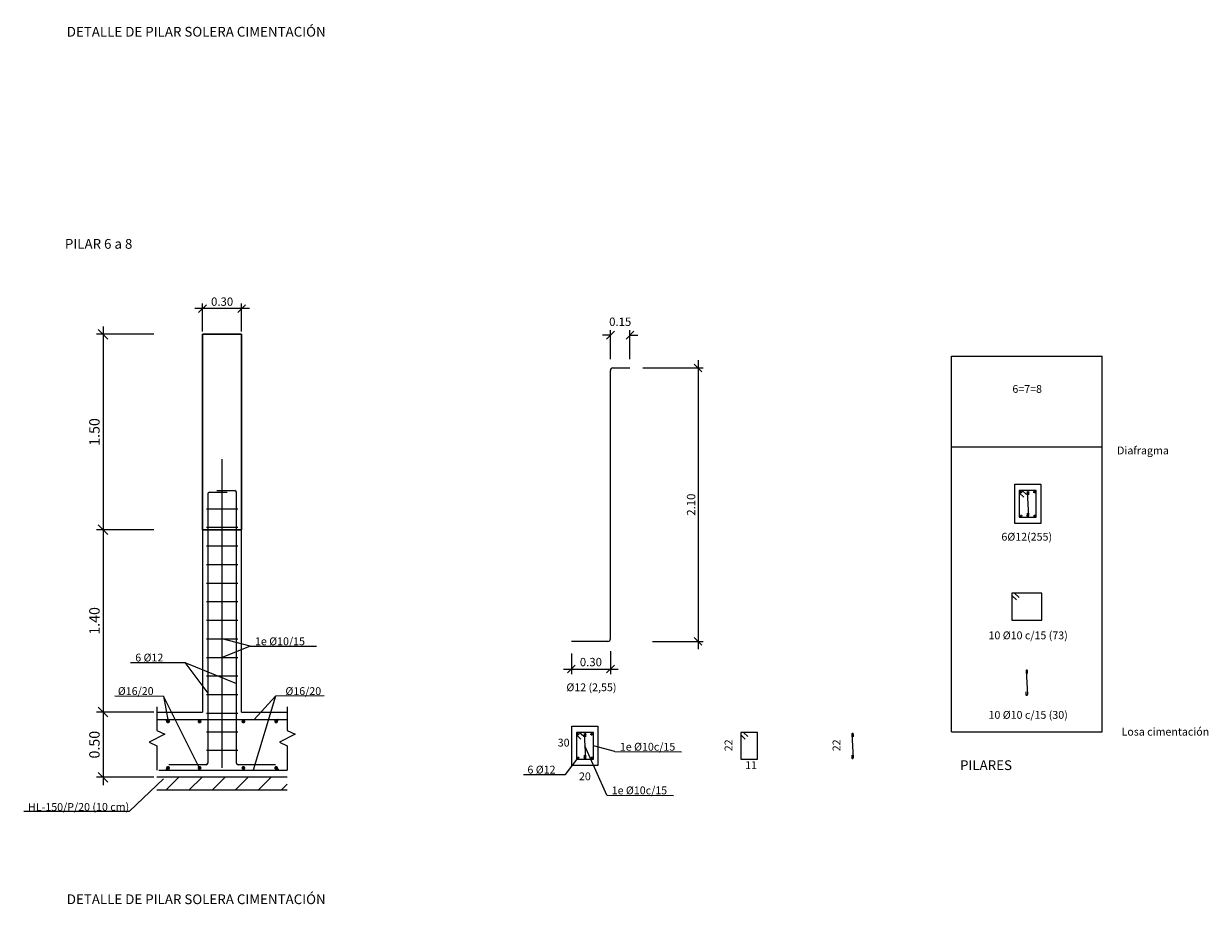
# Model space of a CAD drawing. Units: metres. Extents: x 22 to 699, y -15 to 284.
# Drawn here: x 322 to 331, y 189 to 196 of the extents above; entities that cross this region are included whole.
import ezdxf

# ---------------------------------------------------------------- set-up
doc = ezdxf.new("R2010")
doc.units = ezdxf.units.M
doc.header["$MEASUREMENT"] = 0
doc.header["$PDMODE"] = 35
doc.header["$PDSIZE"] = 0.1
doc.linetypes.add('TRAZO_Y_PUNTO2', pattern=[12.7, 6.35, -3.175, 0, -3.175])
doc.layers.get('0').update_dxf_attribs({"lineweight": 0})
doc.layers.add('0_HL', color=8, linetype='Continuous')
doc.layers.add('GEN_ARMADO', color=1, linetype='Continuous')
for name, color, linetype, lineweight in [('0_SECCION', 7, 'Continuous', 30), ('Armado-corte', 1, 'TRAZO_Y_PUNTO2', 0), ('Armado-Cotas', 6, 'Continuous', 0), ('Armado-Geo', 7, 'Continuous', 0), ('Armados', 1, 'Continuous', 0)]:
    doc.layers.add(name, color=color, linetype=linetype, lineweight=lineweight)
doc.layers.add('VG', color=11, linetype='Continuous', lineweight=0, plot=False)
doc.styles.add('ARIAL', font='arial.ttf')
doc.styles.add('ROMANS', font='romans.shx')
doc.styles.add('TAHOMA', font='tahoma.ttf')
doc.dimstyles.new('1-40-O', dxfattribs={"dimtxt": 0.064, "dimasz": 0.06, "dimexe": 0.04, "dimexo": 0.02, "dimgap": 0.02, "dimtad": 1, "dimzin": 3, "dimdsep": 46, "dimtxsty": 'TAHOMA', "dimblk": 'OBLIQUE', "dimcen": 2e-06, "dimclrd": 256, "dimclre": 256, "dimclrt": 7, "dimadec": 0, "dimazin": 0, "dimtfac": 1, "dimtofl": 0, "dimtmove": 2, "dimatfit": 1, "dimldrblk": 'OBLIQUE', "dimfxl": 1, "dimtolj": 1, "dimtzin": 3, "dimlwd": -1, "dimlwe": -1, "dimarcsym": 0})
doc.dimstyles.new('1-50-O', dxfattribs={"dimtxt": 0.0625, "dimasz": 0.058594, "dimexe": 0.039062, "dimexo": 0.019531, "dimgap": 0.019531, "dimtad": 1, "dimzin": 1, "dimdsep": 46, "dimtxsty": 'TAHOMA', "dimblk": 'OBLIQUE', "dimcen": 0.025, "dimclrd": 6, "dimclre": 256, "dimclrt": 256, "dimadec": 0, "dimazin": 0, "dimtfac": 1, "dimtofl": 0, "dimtmove": 2, "dimatfit": 3, "dimfxl": 1, "dimtolj": 1, "dimtzin": 1, "dimlwd": 0, "dimlwe": 0, "dimarcsym": 0})

# ---------------------------------------------------------------- blocks, each defined once
blk = doc.blocks.new('_OBLIQUE')
at = {"color": 0, "linetype": 'ByBlock'}
blk.add_line((-0.5, -0.5), (0.5, 0.5), dxfattribs=at)
blk = doc.blocks.new('*D721')
at = {"layer": 'Armado-Cotas', "linetype": 'Continuous', "transparency": 16777216}
for p, q in [((323.1647, 190.3935), (322.7264, 190.3935)), ((323.1647, 189.8935), (322.7264, 189.8935))]:
    blk.add_line(p, q, dxfattribs=at)
at = {"layer": 'Armado-Cotas', "color": 0, "linetype": 'Continuous', "lineweight": -2, "transparency": 16777216}
blk.add_line((322.7764, 190.4535), (322.7764, 189.8335), dxfattribs=at)
at = {"layer": 'DEFPOINTS', "color": 0, "linetype": 'Continuous', "transparency": 16777216}
for p in [(323.1897, 190.3935), (322.7764, 189.8935), (323.1897, 189.8935)]:
    blk.add_point(p, dxfattribs=at)
at = {"layer": 'Armado-Cotas', "color": 0, "linetype": 'Continuous', "lineweight": -2, "transparency": 16777216, "xscale": 0.075, "yscale": 0.075, "zscale": 0.075}
for p, rotation in [((322.7764, 190.3935), 90), ((322.7764, 189.8935), 270)]:
    blk.add_blockref('_OBLIQUE', p, dxfattribs=dict(at, rotation=rotation))
at = {"layer": 'Armado-Cotas', "linetype": 'Continuous', "transparency": 16777216, "insert": (322.7098, 190.1435), "char_height": 0.08, "attachment_point": 5, "rotation": 90, "style": 'TAHOMA'}
blk.add_mtext('\\A1;0.50', dxfattribs=at)
blk = doc.blocks.new('*D722')
at = {"layer": 'Armado-Cotas', "linetype": 'Continuous', "transparency": 16777216}
for p, q in [((323.8997, 193.4905), (323.4797, 193.4905)), ((323.5397, 193.3135), (323.5397, 193.5305)), ((323.8397, 193.3135), (323.8397, 193.5305))]:
    blk.add_line(p, q, dxfattribs=at)
at = {"layer": 'DEFPOINTS', "color": 0, "linetype": 'Continuous', "transparency": 16777216}
for p in [(323.5397, 193.4905), (323.5397, 193.2935), (323.8397, 193.2935)]:
    blk.add_point(p, dxfattribs=at)
at = {"layer": 'Armado-Cotas', "linetype": 'Continuous', "transparency": 16777216, "xscale": 0.06, "yscale": 0.06, "zscale": 0.06, "rotation": 180}
blk.add_blockref('_OBLIQUE', (323.5397, 193.4905), dxfattribs=at)
at = {"layer": 'Armado-Cotas', "linetype": 'Continuous', "transparency": 16777216, "xscale": 0.06, "yscale": 0.06, "zscale": 0.06}
blk.add_blockref('_OBLIQUE', (323.8397, 193.4905), dxfattribs=at)
at = {"layer": 'Armado-Cotas', "linetype": 'Continuous', "transparency": 16777216, "insert": (323.6897, 193.5439), "char_height": 0.064, "attachment_point": 5, "style": 'TAHOMA'}
blk.add_mtext('\\A1;0.30', dxfattribs=at)
blk = doc.blocks.new('*D723')
at = {"layer": 'Armado-Cotas', "linetype": 'Continuous', "transparency": 16777216}
for p, q in [((326.9196, 193.0351), (327.382, 193.0351)), ((327.342, 193.0951), (327.342, 190.8764)), ((326.9931, 190.9364), (327.382, 190.9364))]:
    blk.add_line(p, q, dxfattribs=at)
at = {"layer": 'DEFPOINTS', "color": 0, "linetype": 'Continuous', "transparency": 16777216}
for p in [(326.8996, 193.0351), (326.9731, 190.9364), (327.342, 190.9364)]:
    blk.add_point(p, dxfattribs=at)
at = {"layer": 'Armado-Cotas', "linetype": 'Continuous', "transparency": 16777216, "xscale": 0.06, "yscale": 0.06, "zscale": 0.06}
for p, rotation in [((327.342, 193.0351), 90), ((327.342, 190.9364), 270)]:
    blk.add_blockref('_OBLIQUE', p, dxfattribs=dict(at, rotation=rotation))
at = {"layer": 'Armado-Cotas', "linetype": 'Continuous', "transparency": 16777216, "insert": (327.2887, 191.9858), "char_height": 0.064, "attachment_point": 5, "rotation": 90, "style": 'TAHOMA'}
blk.add_mtext('\\A1;2.10', dxfattribs=at)
blk = doc.blocks.new('*D724')
at = {"layer": 'Armado-Cotas', "linetype": 'Continuous', "transparency": 16777216}
for p, q in [((326.3698, 190.8436), (326.3698, 190.6843)), ((326.6698, 190.8623), (326.6698, 190.6843)), ((326.3098, 190.7243), (326.7298, 190.7243))]:
    blk.add_line(p, q, dxfattribs=at)
at = {"layer": 'DEFPOINTS', "color": 0, "linetype": 'Continuous', "transparency": 16777216}
for p in [(326.3698, 190.8636), (326.6698, 190.8823), (326.6698, 190.7243)]:
    blk.add_point(p, dxfattribs=at)
at = {"layer": 'Armado-Cotas', "linetype": 'Continuous', "transparency": 16777216, "xscale": 0.06, "yscale": 0.06, "zscale": 0.06, "rotation": 180}
blk.add_blockref('_OBLIQUE', (326.3698, 190.7243), dxfattribs=at)
at = {"layer": 'Armado-Cotas', "linetype": 'Continuous', "transparency": 16777216, "xscale": 0.06, "yscale": 0.06, "zscale": 0.06}
blk.add_blockref('_OBLIQUE', (326.6698, 190.7243), dxfattribs=at)
at = {"layer": 'Armado-Cotas', "linetype": 'Continuous', "transparency": 16777216, "insert": (326.5198, 190.7776), "char_height": 0.064, "attachment_point": 5, "style": 'TAHOMA'}
blk.add_mtext('\\A1;0.30', dxfattribs=at)
blk = doc.blocks.new('*D725')
at = {"layer": 'Armado-Cotas', "color": 0, "linetype": 'Continuous', "lineweight": -2, "transparency": 16777216}
blk.add_line((322.7764, 191.8535), (322.7764, 190.3335), dxfattribs=at)
at = {"layer": 'Armado-Cotas', "linetype": 'Continuous', "transparency": 16777216}
for p, q in [((323.1647, 191.7935), (322.7264, 191.7935)), ((323.1647, 190.3935), (322.7264, 190.3935))]:
    blk.add_line(p, q, dxfattribs=at)
at = {"layer": 'DEFPOINTS', "color": 0, "linetype": 'Continuous', "transparency": 16777216}
for p in [(323.1897, 191.7935), (322.7764, 190.3935), (323.1897, 190.3935)]:
    blk.add_point(p, dxfattribs=at)
at = {"layer": 'Armado-Cotas', "color": 0, "linetype": 'Continuous', "lineweight": -2, "transparency": 16777216, "xscale": 0.075, "yscale": 0.075, "zscale": 0.075}
for p, rotation in [((322.7764, 191.7935), 90), ((322.7764, 190.3935), 270)]:
    blk.add_blockref('_OBLIQUE', p, dxfattribs=dict(at, rotation=rotation))
at = {"layer": 'Armado-Cotas', "linetype": 'Continuous', "transparency": 16777216, "insert": (322.7098, 191.0935), "char_height": 0.08, "attachment_point": 5, "rotation": 90, "style": 'TAHOMA'}
blk.add_mtext('\\A1;1.40', dxfattribs=at)
blk = doc.blocks.new('*D726')
at = {"layer": 'Armado-Cotas', "linetype": 'Continuous', "transparency": 16777216}
for p, q in [((323.1647, 193.2935), (322.7264, 193.2935)), ((323.1647, 191.7935), (322.7264, 191.7935))]:
    blk.add_line(p, q, dxfattribs=at)
at = {"layer": 'Armado-Cotas', "color": 0, "linetype": 'Continuous', "lineweight": -2, "transparency": 16777216}
blk.add_line((322.7764, 193.3535), (322.7764, 191.7335), dxfattribs=at)
at = {"layer": 'DEFPOINTS', "color": 0, "linetype": 'Continuous', "transparency": 16777216}
for p in [(323.1897, 193.2935), (322.7764, 191.7935), (323.1897, 191.7935)]:
    blk.add_point(p, dxfattribs=at)
at = {"layer": 'Armado-Cotas', "color": 0, "linetype": 'Continuous', "lineweight": -2, "transparency": 16777216, "xscale": 0.075, "yscale": 0.075, "zscale": 0.075}
for p, rotation in [((322.7764, 193.2935), 90), ((322.7764, 191.7935), 270)]:
    blk.add_blockref('_OBLIQUE', p, dxfattribs=dict(at, rotation=rotation))
at = {"layer": 'Armado-Cotas', "linetype": 'Continuous', "transparency": 16777216, "insert": (322.7098, 192.5435), "char_height": 0.08, "attachment_point": 5, "rotation": 90, "style": 'TAHOMA'}
blk.add_mtext('\\A1;1.50', dxfattribs=at)
blk = doc.blocks.new('*D727')
at = {"layer": 'Armado-Cotas', "linetype": 'Continuous', "transparency": 16777216}
for p, q in [((326.6698, 193.2861), (326.6098, 193.2861)), ((326.6698, 193.1025), (326.6698, 193.3261)), ((326.8198, 193.1025), (326.8198, 193.3261)), ((326.8198, 193.2861), (326.8798, 193.2861))]:
    blk.add_line(p, q, dxfattribs=at)
at = {"layer": 'DEFPOINTS', "color": 0, "linetype": 'Continuous', "transparency": 16777216}
for p in [(326.6698, 193.2861), (326.6698, 193.0825), (326.8198, 193.0825)]:
    blk.add_point(p, dxfattribs=at)
at = {"layer": 'Armado-Cotas', "linetype": 'Continuous', "transparency": 16777216, "xscale": 0.06, "yscale": 0.06, "zscale": 0.06}
blk.add_blockref('_OBLIQUE', (326.6698, 193.2861), dxfattribs=at)
at = {"layer": 'Armado-Cotas', "linetype": 'Continuous', "transparency": 16777216, "xscale": 0.06, "yscale": 0.06, "zscale": 0.06, "rotation": 180}
blk.add_blockref('_OBLIQUE', (326.8198, 193.2861), dxfattribs=at)
at = {"layer": 'Armado-Cotas', "linetype": 'Continuous', "transparency": 16777216, "insert": (326.7448, 193.3894), "char_height": 0.064, "attachment_point": 5, "style": 'TAHOMA'}
blk.add_mtext('\\A1;0.15', dxfattribs=at)

msp = doc.modelspace()

# ---------------------------------------------------------------- hatches: boundary and pattern name
at = {"layer": '0_HL'}
h = msp.add_hatch(dxfattribs=at)
h.set_pattern_fill('ANSI31', color=256)
h.set_pattern_definition([(45, (201.27027, 141.69786), (-0.08838835, 0.08838835), [])])
h.paths.add_polyline_path([(323.1897, 189.8935), (324.1897, 189.8935), (324.1897, 189.7935), (323.1897, 189.7935)])
at = {"layer": 'Armados', "extrusion": (0, 0, -1)}
for points in [[(-323.2594, 190.3223, 1), (-323.2894, 190.3223, 1)], [(-323.502, 190.3223, 1), (-323.532, 190.3223, 1)], [(-323.8379, 190.3223, 1), (-323.8679, 190.3223, 1)], [(-324.0897, 190.3223, 1), (-324.1197, 190.3223, 1)]]:
    msp.add_hatch(color=256, dxfattribs=at).paths.add_polyline_path(points)
at = {"layer": 'Armados'}
for points in [[(323.2594, 189.9647, 1), (323.2894, 189.9647, 1)], [(323.502, 189.9647, 1), (323.532, 189.9647, 1)], [(323.8379, 189.9647, 1), (323.8679, 189.9647, 1)], [(324.0897, 189.9647, 1), (324.1197, 189.9647, 1)]]:
    msp.add_hatch(color=256, dxfattribs=at).paths.add_polyline_path(points)

# ---------------------------------------------------------------- linework, layer by layer
at = {"layer": '0_HL', "linetype": 'Continuous'}
msp.add_line((324.1897, 189.7935), (323.1897, 189.7935), dxfattribs=at)
at = {"layer": '0_SECCION', "extrusion": (6.21773e-32, -1.15697e-31, -1)}
for p, q in [((323.5397, 193.2935), (323.8397, 193.2935)), ((323.5397, 191.7935), (323.5397, 193.2935)), ((323.8397, 193.2935), (323.8397, 191.7935)), ((323.8397, 191.7935), (323.5397, 191.7935))]:
    msp.add_line(p, q, dxfattribs=at)
at = {"layer": 'Armado-corte', "color": 7, "ltscale": 0.5}
msp.add_line((323.6897, 189.9658), (323.6897, 192.3335), dxfattribs=at)
at = {"layer": 'Armado-corte', "color": 7, "ltscale": 0.1, "flags": 128}
for points in [[(323.1897, 190.4335), (323.1897, 190.2535), (323.2497, 190.2235), (323.1297, 190.1635), (323.1897, 190.1335), (323.1897, 189.7335)], [(324.1897, 190.4335), (324.1897, 190.2535), (324.2497, 190.2235), (324.1297, 190.1635), (324.1897, 190.1335), (324.1897, 189.7335)]]:
    msp.add_lwpolyline(points, dxfattribs=at)
at = {"layer": 'Armado-Cotas', "color": 7, "linetype": 'Continuous', "ltscale": 2}
for p, q in [((329.2861, 193.125), (330.4443, 193.125)), ((329.2861, 190.2416), (329.2861, 193.125)), ((330.4443, 190.2416), (330.4443, 193.125)), ((329.2861, 192.43), (330.4443, 192.43)), ((329.2861, 190.2416), (330.4443, 190.2416))]:
    msp.add_line(p, q, dxfattribs=at)
at = {"layer": 'Armado-Cotas', "color": 7, "linetype": 'Continuous'}
for p, q in [((323.9043, 190.8995), (323.6897, 190.9562)), ((323.9043, 190.8995), (323.6897, 190.8136)), ((322.9854, 190.7746), (323.4029, 190.7734)), ((323.4029, 190.7734), (323.7997, 190.6132)), ((323.4029, 190.7734), (323.5797, 190.5382)), ((322.8674, 190.5174), (323.24, 190.5163)), ((323.24, 190.5163), (323.2759, 190.3212)), ((323.5168, 189.9641), (323.24, 190.5163)), ((324.0993, 190.5163), (323.929, 189.9469)), ((324.0993, 190.5163), (323.9366, 190.3375)), ((324.472, 190.5174), (324.0993, 190.5163)), ((326.6418, 189.7554), (326.4744, 190.1339)), ((326.7045, 190.0903), (326.5388, 190.1349)), ((326.324, 189.9136), (326.4216, 190.043)), ((326.7045, 190.0903), (327.2154, 190.0892)), ((323.24, 189.8811), (322.9797, 189.6327)), ((326.0036, 189.9136), (326.324, 189.9136)), ((326.6418, 189.7554), (327.1526, 189.7542)), ((322.1669, 189.6327), (322.9797, 189.6327))]:
    msp.add_line(p, q, dxfattribs=at)
at = {"layer": 'Armado-Cotas', "color": 8, "linetype": 'Continuous'}
msp.add_line((323.9043, 190.8995), (324.4152, 190.8984), dxfattribs=at)
at = {"layer": 'Armado-Geo', "linetype": 'Continuous'}
for p, q in [((329.7727, 192.142), (329.9727, 192.142)), ((329.7727, 191.842), (329.7727, 192.142)), ((329.9727, 192.142), (329.9727, 191.842)), ((329.9727, 191.842), (329.7727, 191.842)), ((323.5397, 191.7935), (323.5397, 190.3935)), ((323.8397, 190.3935), (323.8397, 191.7935)), ((323.1897, 190.3935), (323.5397, 190.3935)), ((323.8397, 190.3935), (324.1897, 190.3935)), ((326.3738, 190.2844), (326.5738, 190.2844)), ((326.3738, 189.9844), (326.3738, 190.2844)), ((326.5738, 190.2844), (326.5738, 189.9844)), ((326.5738, 189.9844), (326.3738, 189.9844)), ((324.1897, 189.8935), (323.1897, 189.8935))]:
    msp.add_line(p, q, dxfattribs=at)
at = {"layer": 'Armados', "color": 1, "linetype": 'Continuous'}
for p, q in [((326.6698, 190.9552), (326.6698, 193.0161)), ((326.6888, 193.0351), (326.8198, 193.0351)), ((326.6511, 190.9364), (326.3698, 190.9364))]:
    msp.add_line(p, q, dxfattribs=at)
at = {"layer": 'Armados'}
for p, q in [((323.5797, 192.0675), (323.5797, 190.002)), ((323.5927, 192.0805), (323.7297, 192.0805)), ((323.6497, 192.0935), (323.7867, 192.0935)), ((323.7997, 190.002), (323.7997, 192.0805)), ((323.5697, 191.9544), (323.8097, 191.9544)), ((323.5697, 191.8118), (323.8097, 191.8118)), ((323.5697, 191.6692), (323.8097, 191.6692)), ((323.5697, 191.5266), (323.8097, 191.5266)), ((323.5697, 191.384), (323.8097, 191.384)), ((323.5697, 191.2414), (323.8097, 191.2414)), ((323.5697, 191.0988), (323.8097, 191.0988)), ((323.5697, 190.9562), (323.8097, 190.9562)), ((323.5697, 190.8136), (323.8097, 190.8136)), ((323.5697, 190.671), (323.8097, 190.671)), ((323.5697, 190.5284), (323.8097, 190.5284)), ((323.5697, 190.3858), (323.8097, 190.3858)), ((323.1897, 190.3375), (324.1897, 190.3375)), ((323.2595, 190.3285), (323.2605, 190.333)), ((323.2605, 190.333), (323.264, 190.3365)), ((323.264, 190.3365), (323.2685, 190.3375)), ((324.1155, 190.3365), (324.111, 190.3375)), ((324.119, 190.333), (324.1155, 190.3365)), ((324.12, 190.3285), (324.119, 190.333)), ((323.5697, 190.2432), (323.8097, 190.2432)), ((323.5697, 190.1007), (323.8097, 190.1007)), ((323.2043, 189.9469), (324.1897, 189.9469)), ((323.2595, 189.9585), (323.2605, 189.954)), ((323.2605, 189.954), (323.264, 189.9505)), ((323.264, 189.9505), (323.2685, 189.9495)), ((323.5672, 189.9895), (323.2797, 189.9895)), ((324.0997, 189.9895), (323.8122, 189.9895)), ((324.1155, 189.9505), (324.111, 189.9495)), ((324.119, 189.954), (324.1155, 189.9505)), ((324.12, 189.9585), (324.119, 189.954))]:
    msp.add_line(p, q, dxfattribs=at)
at = {"layer": 'Armados', "linetype": 'Continuous', "ltscale": 0.976261}
for p, q in [((329.8287, 192.0954), (329.8077, 192.0954)), ((329.8077, 192.0954), (329.8077, 191.8887)), ((329.9377, 192.0954), (329.8077, 192.0954)), ((329.8077, 192.0954), (329.8077, 192.0954)), ((329.8077, 192.0759), (329.8427, 192.0433)), ((329.8112, 192.0824), (329.8287, 192.0824)), ((329.8193, 192.0899), (329.8193, 192.0737)), ((329.8637, 192.0629), (329.8287, 192.0954)), ((329.8657, 192.0824), (329.8832, 192.0824)), ((329.868, 192.0824), (329.8785, 191.9006)), ((329.8738, 192.0899), (329.8738, 192.0737)), ((329.8797, 192.0616), (329.8797, 192.0824)), ((329.9132, 192.0824), (329.9342, 192.0824)), ((329.9237, 192.0921), (329.9237, 192.0726)), ((329.9377, 191.8887), (329.9377, 192.0954)), ((329.8077, 191.8887), (329.9377, 191.8887)), ((329.8123, 191.9006), (329.8298, 191.9006)), ((329.8205, 191.9082), (329.8205, 191.8919)), ((329.8645, 191.9006), (329.882, 191.9006)), ((329.8727, 191.9082), (329.8727, 191.8919)), ((329.9167, 191.9006), (329.9342, 191.9006)), ((329.9248, 191.9082), (329.9248, 191.8919)), ((329.8594, 190.7098), (329.8699, 190.528)), ((329.871, 190.689), (329.871, 190.7098)), ((326.4298, 190.2377), (326.4088, 190.2377)), ((326.4088, 190.2377), (326.4088, 190.0311)), ((326.5388, 190.2377), (326.4088, 190.2377)), ((326.4088, 190.2377), (326.4088, 190.2377)), ((326.4088, 190.2182), (326.4438, 190.1857)), ((326.4123, 190.2247), (326.4298, 190.2247)), ((326.4205, 190.2323), (326.4205, 190.2161)), ((326.4648, 190.2052), (326.4298, 190.2377)), ((326.4668, 190.2247), (326.4843, 190.2247)), ((326.4691, 190.2247), (326.4796, 190.043)), ((326.475, 190.2323), (326.475, 190.2161)), ((326.4808, 190.204), (326.4808, 190.2247)), ((326.5143, 190.2247), (326.5353, 190.2247)), ((326.5248, 190.2345), (326.5248, 190.215)), ((326.5388, 190.0311), (326.5388, 190.2377)), ((327.6695, 190.2377), (327.6695, 190.0311)), ((327.7995, 190.2377), (327.6695, 190.2377)), ((327.6695, 190.2182), (327.7045, 190.1857)), ((327.7255, 190.2052), (327.6905, 190.2377)), ((327.7995, 190.0311), (327.7995, 190.2377)), ((328.5229, 190.2247), (328.5334, 190.043)), ((328.5346, 190.204), (328.5346, 190.2247)), ((326.4088, 190.0311), (326.5388, 190.0311)), ((326.4135, 190.043), (326.431, 190.043)), ((326.4216, 190.0506), (326.4216, 190.0343)), ((326.4656, 190.043), (326.4831, 190.043)), ((326.4738, 190.0506), (326.4738, 190.0343)), ((326.5178, 190.043), (326.5353, 190.043)), ((326.526, 190.0506), (326.526, 190.0343)), ((327.6695, 190.0311), (327.7995, 190.0311))]:
    msp.add_line(p, q, dxfattribs=at)
at = {"layer": 'Armados', "linetype": 'Continuous', "ltscale": 0.976261, "flags": 128}
msp.add_lwpolyline([(329.8062, 191.2742), (329.7712, 191.3067), (329.7502, 191.3067), (329.7502, 191.1), (329.9802, 191.1), (329.9802, 191.3067), (329.7502, 191.3067), (329.7502, 191.2872), (329.7852, 191.2547)], dxfattribs=at)
at = {"layer": 'Armados', "color": 1, "linetype": 'Continuous'}
for centre, radius, start, end in [((326.6888, 193.0161), 0.019, 90, 180), ((326.6511, 190.9552), 0.0188, 270, 0)]:
    msp.add_arc(centre, radius, start, end, dxfattribs=at)
at = {"layer": 'Armados'}
for centre, radius, start, end in [((323.5927, 192.0675), 0.013, 90, 180), ((323.7867, 192.0805), 0.013, 0, 90), ((323.5672, 190.002), 0.0125, 270, 0), ((323.8122, 190.002), 0.0125, 180, 270)]:
    msp.add_arc(centre, radius, start, end, dxfattribs=at)
at = {"layer": 'Armados', "linetype": 'Continuous', "ltscale": 0.976261}
for centre in [(329.8193, 192.0824), (329.8738, 192.0824), (329.9237, 192.0824), (329.8205, 191.9006), (329.8727, 191.9006), (329.9248, 191.9006), (326.4205, 190.2247), (326.475, 190.2247), (326.5248, 190.2247), (326.4216, 190.043), (326.4738, 190.043), (326.526, 190.043)]:
    msp.add_ellipse(centre, major_axis=(-0.00583, 0), ratio=0.92888, dxfattribs=at)
for centre, start_param, end_param in [((329.8652, 190.7098), 3.141593, 6.390413), ((329.864, 190.528), 0, 3.24882), ((328.5287, 190.2247), 3.141593, 6.390413), ((328.5276, 190.043), 0, 3.24882)]:
    msp.add_ellipse(centre, major_axis=(-0.00583, 0), ratio=0.92888, start_param=start_param, end_param=end_param, dxfattribs=at)
at = {"layer": 'GEN_ARMADO', "lineweight": 0}
for p, q in [((329.8668, 191.9207), (329.8668, 191.9006)), ((329.8582, 190.5481), (329.8582, 190.528)), ((326.468, 190.0631), (326.468, 190.043)), ((328.5217, 190.0631), (328.5217, 190.043))]:
    msp.add_line(p, q, dxfattribs=at)

# ---------------------------------------------------------------- texts
at = {"layer": 'Armado-Cotas', "color": 7, "linetype": 'Continuous', "char_height": 0.06, "attachment_point": 7, "style": 'ARIAL'}
for s, insert in [('{\\fArial|b1|i0|c0|p39;6=7=8}', (329.7547, 192.8437)), ('30', (326.2654, 190.1104)), ('11', (327.7041, 189.9376)), ('20', (326.4284, 189.8517))]:
    msp.add_mtext(s, dxfattribs=dict(at, insert=insert))
for s, insert, line_spacing_factor in [('Diafragma', (330.558, 192.3529), 0.6), ('6%%C12(255)', (329.6704, 191.6906), 0.6), ('10 %%C10 c/15 (73)', (329.5714, 190.9338), 0.6), ('%%C16/20', (322.8894, 190.5061), 0.9), ('Ø12 (2,55)', (326.3317, 190.5352), 0.6), ('10 %%C10 c/15 (30)', (329.5714, 190.3234), 0.6)]:
    msp.add_mtext(s, dxfattribs=dict(at, insert=insert, line_spacing_factor=line_spacing_factor))
for s, insert, width, line_spacing_factor in [('1e %%C10/15', (323.9419, 190.8882), 0.498593, 0.9), ('6 %%C12', (323.023, 190.7632), 0.337449, 0.9), ('Losa cimentación', (330.5922, 190.1944), 0.782933, 0.6), ('1e %%C10c/15', (326.7421, 190.0789), 0.498593, 0.9), ('6 %%C12', (326.0329, 189.9033), 0.337449, 0.9), ('1e %%C10c/15', (326.6794, 189.744), 0.498593, 0.9)]:
    msp.add_mtext(s, dxfattribs=dict(at, insert=insert, width=width, line_spacing_factor=line_spacing_factor))
at = {"layer": 'Armado-Cotas', "color": 7, "linetype": 'Continuous', "char_height": 0.06, "line_spacing_factor": 0.9}
for s, insert, attachment_point, rotation, style in [('%%C16/20', (324.4499, 190.5061), 9, 0, 'ARIAL'), ('{\\fArial|b0|i0|c0|p39;HL-150/P/20 (10 cm)}', (322.2005, 189.6343), 7, 0.17639, 'ROMANS')]:
    msp.add_mtext(s, dxfattribs=dict(at, insert=insert, attachment_point=attachment_point, rotation=rotation, style=style))
at = {"layer": 'Armado-Cotas', "color": 7, "linetype": 'Continuous', "char_height": 0.06, "attachment_point": 7, "rotation": 90, "style": 'ARIAL'}
for insert in [(327.6245, 190.0931), (328.4533, 190.0931)]:
    msp.add_mtext('22', dxfattribs=dict(at, insert=insert))
at = {"layer": 'VG', "char_height": 0.075, "attachment_point": 7, "line_spacing_factor": 0.6, "style": 'ARIAL'}
for s, insert in [('DETALLE DE PILAR SOLERA CIMENTACIÓN', (322.4977, 195.5543)), ('PILARES', (329.3526, 189.9253)), ('DETALLE DE PILAR SOLERA CIMENTACIÓN', (322.4977, 188.8963))]:
    msp.add_mtext(s, dxfattribs=dict(at, insert=insert))
at = {"layer": 'VG', "color": 4, "insert": (322.4832, 193.9496), "char_height": 0.075, "attachment_point": 7, "line_spacing_factor": 0.6, "style": 'ARIAL'}
msp.add_mtext('{\\fArial|b0|i0|c0|p39;PILAR 6 a 8}', dxfattribs=at)

# ---------------------------------------------------------------- dimensions: what is measured, and where the dimension line sits
at = {"layer": 'Armado-Cotas', "linetype": 'Continuous'}
for base, p1, p2, angle, dimstyle, override, picture, middle in [((323.5397, 193.4905), (323.8397, 193.2935), (323.5397, 193.2935), 180, '1-40-O', {"dimblk1": 'OBLIQUE', "dimblk2": 'OBLIQUE', "dimsah": 1, "dimdle": 0.06, "dimclrt": 256}, '*D722', (323.6897, 193.5439)), ((322.7764, 191.7935), (323.1897, 193.2935), (323.1897, 191.7935), 270, '1-50-O', {"dimtxt": 0.08, "dimasz": 0.075, "dimexe": 0.05, "dimexo": 0.025, "dimgap": 0.025, "dimblk1": 'OBLIQUE', "dimblk2": 'OBLIQUE', "dimsah": 1, "dimdle": 0.06, "dimclrd": 0, "dimlwd": 65534, "dimlwe": 65535}, '*D726', (322.7098, 192.5435)), ((327.342, 190.9364), (326.8996, 193.0351), (326.9731, 190.9364), 270, '1-40-O', {"dimblk1": 'OBLIQUE', "dimblk2": 'OBLIQUE', "dimsah": 1, "dimdle": 0.06, "dimclrt": 256}, '*D723', (327.2887, 191.9858)), ((322.7764, 190.3935), (323.1897, 191.7935), (323.1897, 190.3935), 270, '1-50-O', {"dimtxt": 0.08, "dimasz": 0.075, "dimexe": 0.05, "dimexo": 0.025, "dimgap": 0.025, "dimblk1": 'OBLIQUE', "dimblk2": 'OBLIQUE', "dimsah": 1, "dimdle": 0.06, "dimclrd": 0, "dimlwd": 65534, "dimlwe": 65535}, '*D725', (322.7098, 191.0935)), ((322.7764, 189.8935), (323.1897, 190.3935), (323.1897, 189.8935), 270, '1-50-O', {"dimtxt": 0.08, "dimasz": 0.075, "dimexe": 0.05, "dimexo": 0.025, "dimgap": 0.025, "dimblk1": 'OBLIQUE', "dimblk2": 'OBLIQUE', "dimsah": 1, "dimdle": 0.06, "dimclrd": 0, "dimlwd": 65534, "dimlwe": 65535}, '*D721', (322.7098, 190.1435))]:
    dim = msp.add_linear_dim(base=base, p1=p1, p2=p2, angle=angle, dimstyle=dimstyle, override=override, dxfattribs=at)
    dim.commit()
    dim.dimension.update_dxf_attribs({"geometry": picture, "text_midpoint": middle})
dim = msp.add_linear_dim(base=(326.6698, 193.2861), p1=(326.8198, 193.0825), p2=(326.6698, 193.0825), dimstyle='1-40-O', override={"dimblk1": 'OBLIQUE', "dimblk2": 'OBLIQUE', "dimsah": 1, "dimdle": 0.06, "dimclrt": 256}, dxfattribs=at)
dim.commit()
dim.dimension.update_dxf_attribs({"geometry": '*D727', "text_midpoint": (326.7448, 193.3894)})
dim = msp.add_linear_dim(base=(326.6698, 190.7243), p1=(326.3698, 190.8636), p2=(326.6698, 190.8823), text='0.30', dimstyle='1-40-O', override={"dimblk1": 'OBLIQUE', "dimblk2": 'OBLIQUE', "dimsah": 1, "dimdle": 0.06, "dimclrt": 256}, dxfattribs=at)
dim.commit()
dim.dimension.update_dxf_attribs({"geometry": '*D724', "text_midpoint": (326.5198, 190.7776)})

doc.saveas('drawing.dxf')
